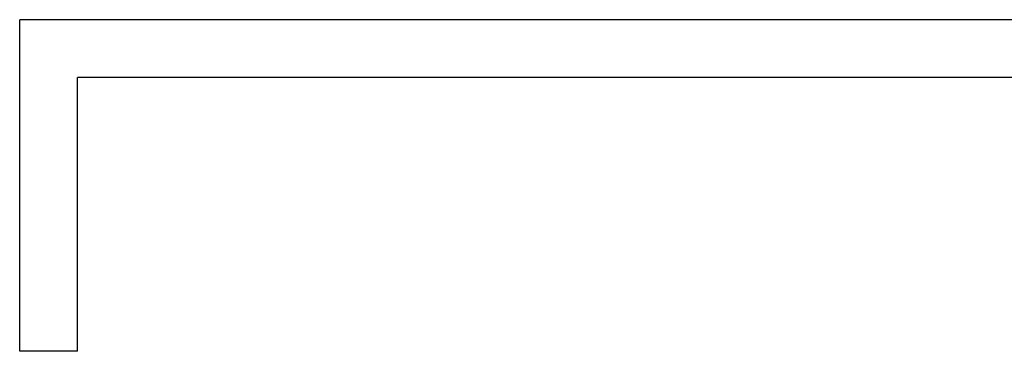
# Model space of a CAD drawing. Units: millimetres. Extents: x -7078 to -6967, y -13617 to -13570.
# Drawn here: x -7009 to -7007, y -13583 to -13582 of the extents above; entities that cross this region are included whole.
import ezdxf

# ---------------------------------------------------------------- set-up
doc = ezdxf.new("R2010")
doc.units = ezdxf.units.MM
doc.layers.add('01-rilievo', color=7, linetype='Continuous')
doc.layers.add('02-progetto', color=5, linetype='Continuous')

msp = doc.modelspace()

# ---------------------------------------------------------------- linework, layer by layer
at = {"layer": '01-rilievo'}
for p, q in [((-7009.2222, -13583.1755, 0.6616), (-7009.2222, -13582.4485, 0.6616)), ((-7006.2212, -13582.4485, 0.0945), (-7009.2222, -13582.4485, 0.6616)), ((-7005.7212, -13582.5755), (-7009.0952, -13582.5755, 0.6616)), ((-7009.0952, -13583.1755, 0.6616), (-7009.0952, -13582.5755, 0.6616)), ((-7009.0952, -13583.1755, 0.6616), (-7009.2222, -13583.1755, 0.6616))]:
    msp.add_line(p, q, dxfattribs=at)
at = {"layer": '02-progetto'}
for p, q in [((-7009.2222, -13583.1755, 0.6616), (-7009.2222, -13582.4485, 0.6616)), ((-7006.2212, -13582.4485, 0.0945), (-7009.2222, -13582.4485, 0.6616)), ((-7005.7212, -13582.5755), (-7009.0952, -13582.5755, 0.6616)), ((-7009.0952, -13583.1755, 0.6616), (-7009.0952, -13582.5755, 0.6616)), ((-7009.0952, -13583.1755, 0.6616), (-7009.2222, -13583.1755, 0.6616))]:
    msp.add_line(p, q, dxfattribs=at)

doc.saveas('drawing.dxf')
